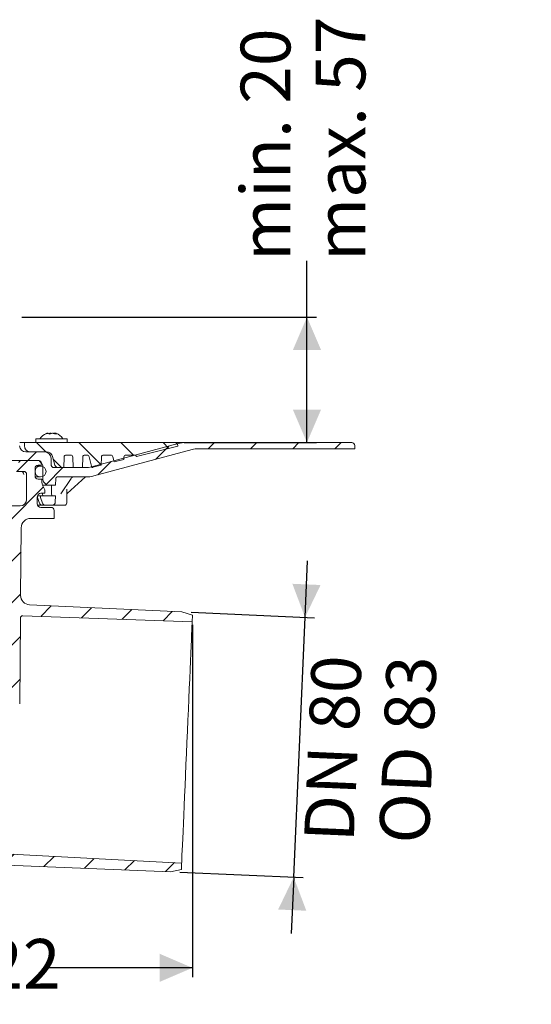
# Model space of a CAD drawing. Units: millimetres. Extents: x 240 to 668, y 132 to 446.
# Drawn here: x 505 to 668, y 132 to 446 of the extents above; entities that cross this region are included whole.
import ezdxf

# ---------------------------------------------------------------- set-up
doc = ezdxf.new("R2010")
doc.units = ezdxf.units.MM
doc.header["$LTSCALE"] = 3
doc.linetypes.add('SLD-Durchgehend', pattern=[0])
doc.layers.add('MAßLINIE_MAßZEICHNUNGEN', color=7, linetype='SLD-Durchgehend')
doc.styles.add('SLDTEXTSTYLE0', font='Opinion Pro')
doc.dimstyles.new('SLDDIMSTYLE0', dxfattribs={"dimtxt": 15.875, "dimasz": 10.5, "dimexe": 0, "dimexo": 0.0625, "dimgap": 3.96875, "dimtad": 0, "dimdec": 0, "dimrnd": 1e-09, "dimzin": 12, "dimdsep": 46, "dimtxsty": 'SLDTEXTSTYLE0', "dimsah": 1, "dimcen": 0.09, "dimadec": 0, "dimazin": 3, "dimtfac": 1, "dimtdec": 0, "dimtofl": 0, "dimtmove": 0, "dimatfit": 3, "dimfxl": 0, "dimfrac": 2, "dimtolj": 1, "dimtzin": 12, "dimarcsym": 0})
doc.dimstyles.new('SLDDIMSTYLE1', dxfattribs={"dimtxt": 15.875, "dimasz": 10.5, "dimexe": 0, "dimexo": 0.0625, "dimgap": 3.96875, "dimtad": 1, "dimdec": 0, "dimrnd": 1e-09, "dimzin": 12, "dimdsep": 46, "dimtxsty": 'SLDTEXTSTYLE0', "dimsah": 1, "dimcen": 0.09, "dimadec": 0, "dimazin": 3, "dimtfac": 1, "dimtdec": 0, "dimtmove": 0, "dimatfit": 0, "dimfxl": 0, "dimfrac": 2, "dimtolj": 1, "dimtzin": 12, "dimarcsym": 0})

# ---------------------------------------------------------------- blocks, each defined once
blk = doc.blocks.new('_D')
at = {"layer": 'MAßLINIE_MAßZEICHNUNGEN', "color": 7}
for p, q in [((560.19, 253.18), (560.19, 140.73)), ((438.04, 148.16), (438.04, 140.73)), ((438.04, 143.73), (482.03, 143.73)), ((560.19, 143.73), (513.98, 143.73))]:
    blk.add_line(p, q, dxfattribs=at)
for points in [[(438.04, 143.73), (448.54, 139.23), (448.54, 148.23)], [(560.19, 143.73), (549.69, 148.23), (549.69, 139.23)]]:
    blk.add_solid(points, dxfattribs=at)
at = {"layer": 'MAßLINIE_MAßZEICHNUNGEN', "color": 7, "insert": (482.03, 152.93), "char_height": 15.875, "attachment_point": 1, "style": 'SLDTEXTSTYLE0'}
blk.add_mtext('122', dxfattribs=at)
blk = doc.blocks.new('_D_1')
at = {"layer": 'MAßLINIE_MAßZEICHNUNGEN', "color": 7}
for p, q in [((596.12, 255.54), (596.91, 273.53)), ((559.77, 257.13), (599.12, 255.41)), ((592.5, 172.62), (596.12, 255.54)), ((556.15, 174.21), (595.5, 172.49)), ((592.5, 172.62), (591.72, 154.64))]:
    blk.add_line(p, q, dxfattribs=at)
for points in [[(596.12, 255.54), (601.08, 265.84), (592.08, 266.23)], [(592.5, 172.62), (587.55, 162.33), (596.54, 161.94)]]:
    blk.add_solid(points, dxfattribs=at)
at = {"layer": 'MAßLINIE_MAßZEICHNUNGEN', "color": 7, "char_height": 15.875, "attachment_point": 1, "rotation": 87.5, "style": 'SLDTEXTSTYLE0'}
for s, insert in [('DN 80', (595.78, 184.33)), ('OD 83', (619.71, 183.76))]:
    blk.add_mtext(s, dxfattribs=dict(at, insert=insert))
blk = doc.blocks.new('_D_3')
at = {"layer": 'MAßLINIE_MAßZEICHNUNGEN', "color": 7}
for p, q in [((596.74, 351.3), (596.74, 369.24)), ((505.74, 351.3), (599.74, 351.3)), ((596.74, 311.3), (596.74, 351.3)), ((557.54, 311.3), (599.74, 311.3))]:
    blk.add_line(p, q, dxfattribs=at)
for points in [[(596.74, 351.3), (592.24, 340.8), (601.24, 340.8)], [(596.74, 311.3), (601.24, 321.8), (592.24, 321.8)]]:
    blk.add_solid(points, dxfattribs=at)
at = {"layer": 'MAßLINIE_MAßZEICHNUNGEN', "color": 7, "char_height": 15.875, "attachment_point": 1, "rotation": 90, "style": 'SLDTEXTSTYLE0'}
for s, insert in [('max. 57', (599.51, 369.24)), ('min. 20', (575.58, 369.24))]:
    blk.add_mtext(s, dxfattribs=dict(at, insert=insert))

msp = doc.modelspace()

# ---------------------------------------------------------------- hatches: boundary and pattern name
at = {"linetype": 'SLD-Durchgehend', "lineweight": 18}
h = msp.add_hatch(dxfattribs=at)
h.set_pattern_fill('ANSI31', scale=3, style=0)
edge = h.paths.add_edge_path(flags=0)
edge.add_line((513.04, 308.3), (506.97, 308.3))
edge.add_arc((506.97, 310.3), 2, 182, 270, ccw=False)
edge.add_line((504.97, 310.23), (504.96, 310.33))
edge.add_arc((503.96, 310.3), 1, 2, 90)
edge.add_line((503.96, 311.3), (503.54, 311.3))
edge.add_arc((503.54, 310.8), 0.5, 90, 180)
edge.add_line((503.04, 310.8), (503.04, 308.3))
edge.add_line((503.04, 308.3), (502.04, 308.3))
edge.add_arc((502.04, 307.3), 1, 90, 180)
edge.add_line((501.04, 307.3), (500.64, 307.3))
edge.add_arc((500.64, 307.05), 0.25, 90, 180)
edge.add_line((500.39, 307.05), (500.39, 306.35))
edge.add_arc((500.64, 306.35), 0.25, 180, 270)
edge.add_line((500.64, 306.1), (501.04, 306.1))
edge.add_arc((501.54, 306.1), 0.5, 180, 270)
edge.add_line((501.54, 305.6), (511.06, 305.6))
edge.add_arc((511.06, 304.8), 0.8, 30, 90, ccw=False)
edge.add_line((511.75, 305.2), (512.33, 304.2))
edge.add_arc((511.64, 303.8), 0.8, 0.5, 30, ccw=False)
edge.add_line((512.44, 303.8), (512.48, 299.39))
edge.add_arc((513.68, 299.4), 1.2, 180.5, 225)
edge.add_line((512.83, 298.55), (513.44, 297.94))
edge.add_arc((513.08, 297.59), 0.5, 12.3809, 45, ccw=False)
edge.add_line((513.57, 297.7), (516.49, 297.7))
edge.add_line((516.49, 297.7), (516.53, 299.8))
edge.add_arc((517.03, 299.8), 0.5, 90, 179, ccw=False)
edge.add_line((517.03, 300.3), (526.11, 300.3))
edge.add_arc((526.11, 310.3), 10, 270, 285)
edge.add_line((528.7, 300.64), (560.06, 309.04))
edge.add_arc((562.01, 301.8), 7.5, 90, 105, ccw=False)
edge.add_line((562.01, 309.3), (612.04, 309.3))
edge.add_line((612.04, 309.3), (612.04, 310.3))
edge.add_arc((611.04, 310.3), 1, 0, 90)
edge.add_line((611.04, 311.3), (558.21, 311.3))
edge.add_arc((558.21, 301.3), 10, 90, 105)
edge.add_line((555.62, 310.96), (527.99, 303.55))
edge.add_arc((526.05, 310.8), 7.5, 270, 285, ccw=False)
edge.add_line((526.05, 303.3), (516.04, 303.3))
edge.add_arc((516.04, 304.3), 1, 180, 270, ccw=False)
edge.add_line((515.04, 304.3), (515.04, 306.3))
edge.add_arc((513.04, 306.3), 2, 0, 90)
h = msp.add_hatch(dxfattribs=at)
h.set_pattern_fill('ANSI31', scale=3, angle=90, style=0)
edge = h.paths.add_edge_path(flags=0)
edge.add_line((528.39, 303.38), (531.02, 304.04))
edge.add_line((531.02, 304.04), (531.11, 306.63))
edge.add_arc((531.8, 306.61), 0.69, 90, 178, ccw=False)
edge.add_line((531.8, 307.3), (534.12, 307.3))
edge.add_arc((534.12, 306.61), 0.69, 14, 90, ccw=False)
edge.add_line((534.79, 306.77), (535.21, 305.09))
edge.add_line((535.21, 305.09), (538.28, 305.85))
edge.add_line((538.28, 305.85), (538.31, 306.63))
edge.add_arc((539, 306.61), 0.69, 90, 178, ccw=False)
edge.add_line((539, 307.3), (541.71, 307.3))
edge.add_arc((541.71, 306.61), 0.69, 22.0594, 90, ccw=False)
edge.add_line((542.35, 306.86), (555.54, 310.15))
edge.add_line((555.54, 310.15), (555.54, 310.3))
edge.add_arc((554.54, 310.3), 1, 0, 90)
edge.add_line((554.54, 311.3), (506.54, 311.3))
edge.add_line((506.54, 311.3), (506.54, 310.3))
edge.add_arc((508.54, 310.3), 2, 180, 270)
edge.add_line((508.54, 308.3), (513.61, 308.3))
edge.add_arc((513.61, 306.3), 2, 15, 90, ccw=False)
edge.add_line((515.54, 306.81), (516.28, 304.04))
edge.add_arc((517.25, 304.3), 1, 195, 270)
edge.add_line((517.25, 303.3), (519.1, 303.3))
edge.add_line((519.1, 303.3), (519.21, 306.63))
edge.add_arc((519.9, 306.61), 0.69, 90, 178, ccw=False)
edge.add_line((519.9, 307.3), (521.32, 307.3))
edge.add_arc((521.32, 306.61), 0.69, 2, 90, ccw=False)
edge.add_line((522.01, 306.63), (522.13, 303.3))
edge.add_line((522.13, 303.3), (525.05, 303.3))
edge.add_line((525.05, 303.3), (525.16, 306.63))
edge.add_arc((525.85, 306.61), 0.69, 90, 178, ccw=False)
edge.add_line((525.85, 307.3), (526.54, 307.3))
edge.add_arc((526.54, 306.61), 0.69, 14, 90, ccw=False)
edge.add_line((527.21, 306.77), (528.07, 303.32))
edge.add_arc((527.67, 306.3), 3, 277.7985, 284)
h = msp.add_hatch(dxfattribs=at)
h.set_pattern_fill('ANSI31', scale=3, style=0)
edge = h.paths.add_edge_path(flags=0)
edge.add_arc((654.88, 4288.02), 4114.39, 267.11069, 267.65)
edge.add_line((486.17, 177.09), (553.15, 174.34))
edge.add_line((553.15, 174.34), (556.65, 175.12))
edge.add_line((556.65, 175.12), (556.74, 177.16))
edge.add_line((556.74, 177.16), (435.78, 183.5))
edge.add_arc((437.56, 217.45), 34, 253.4397, 267, ccw=False)
edge.add_arc((437.84, 218.41), 35, 188.7362, 253.4397, ccw=False)
edge.add_line((403.25, 213.1), (404.54, 213.1))
edge.add_line((404.54, 213.1), (404.54, 216.6))
edge.add_line((404.54, 216.6), (403.04, 218.1))
edge.add_line((403.04, 218.1), (385.03, 218.1))
edge.add_arc((385.03, 228.1), 10, 180.5, 270, ccw=False)
edge.add_line((375.03, 228.01), (374.48, 291.1))
edge.add_line((374.48, 291.1), (370.84, 291.1))
edge.add_arc((370.84, 293.1), 2, 180, 270, ccw=False)
edge.add_line((368.84, 293.1), (368.84, 301.1))
edge.add_arc((369.84, 301.1), 1, 90, 180, ccw=False)
edge.add_line((369.84, 302.1), (372.04, 302.1))
edge.add_line((372.04, 302.1), (371.3, 304.85))
edge.add_arc((370.33, 304.6), 1, 15, 90)
edge.add_line((370.33, 305.6), (365.07, 305.6))
edge.add_arc((365.07, 305.1), 0.5, 90, 145)
edge.add_line((364.67, 305.38), (364.01, 304.45))
edge.add_arc((364.42, 304.16), 0.5, 145, 180)
edge.add_line((363.92, 304.16), (363.92, 304.15))
edge.add_arc((364.02, 304.15), 0.1, 180, 270)
edge.add_line((364.02, 304.05), (365.14, 304.05))
edge.add_arc((365.14, 303.05), 1, 0, 90, ccw=False)
edge.add_line((366.14, 303.05), (366.14, 300.65))
edge.add_arc((365.14, 300.65), 1, 270, 360, ccw=False)
edge.add_line((365.14, 299.65), (364.02, 299.65))
edge.add_arc((364.02, 299.55), 0.1, 90, 180)
edge.add_line((363.92, 299.55), (363.92, 298.52))
edge.add_arc((361.92, 298.52), 2, 330, 360, ccw=False)
edge.add_line((363.65, 297.52), (363.17, 296.68))
edge.add_arc((364.04, 296.18), 1, 150, 180)
edge.add_line((363.04, 296.18), (363.04, 295.1))
edge.add_line((363.04, 295.1), (364.24, 295.1))
edge.add_arc((364.24, 293.85), 1.25, 0, 90, ccw=False)
edge.add_line((365.49, 293.85), (365.49, 291.85))
edge.add_arc((364.24, 291.85), 1.25, 270, 360, ccw=False)
edge.add_line((364.24, 290.6), (361.04, 290.6))
edge.add_arc((361.04, 289.6), 1, 90, 180)
edge.add_line((360.04, 289.6), (360.04, 287.1))
edge.add_line((360.04, 287.1), (367.54, 287.1))
edge.add_arc((367.54, 284.1), 3, 34.0573, 90, ccw=False)
edge.add_line((370.03, 285.78), (370.06, 282.1))
edge.add_line((370.06, 282.1), (370.56, 282.1))
edge.add_line((370.56, 282.1), (370.61, 277.1))
edge.add_line((370.61, 277.1), (370.1, 277.1))
edge.add_line((370.1, 277.1), (370.12, 275.1))
edge.add_line((370.12, 275.1), (370.62, 275.1))
edge.add_line((370.62, 275.1), (370.73, 263.1))
edge.add_line((370.73, 263.1), (370.23, 263.1))
edge.add_line((370.23, 263.1), (370.24, 261.1))
edge.add_line((370.24, 261.1), (370.74, 261.1))
edge.add_line((370.74, 261.1), (370.75, 260.06))
edge.add_line((370.75, 260.06), (371.24, 260.06))
edge.add_line((371.24, 260.06), (371.24, 259.22))
edge.add_line((371.24, 259.22), (370.74, 259.22))
edge.add_line((370.74, 259.22), (370.74, 259.14))
edge.add_line((370.74, 259.14), (371.24, 259.14))
edge.add_line((371.24, 259.14), (371.24, 255.31))
edge.add_line((371.24, 255.31), (370.74, 255.31))
edge.add_line((370.74, 255.31), (370.74, 254.81))
edge.add_line((370.74, 254.81), (371.24, 254.81))
edge.add_line((371.24, 254.81), (371.24, 253.71))
edge.add_line((371.24, 253.71), (370.74, 253.71))
edge.add_line((370.74, 253.71), (370.74, 253.53))
edge.add_line((370.74, 253.53), (371.24, 253.53))
edge.add_line((371.24, 253.53), (371.24, 250.14))
edge.add_line((371.24, 250.14), (370.84, 250.14))
edge.add_line((370.84, 250.14), (370.85, 249.1))
edge.add_line((370.85, 249.1), (370.35, 249.1))
edge.add_line((370.35, 249.1), (370.37, 247.1))
edge.add_line((370.37, 247.1), (370.87, 247.1))
edge.add_line((370.87, 247.1), (370.97, 235.1))
edge.add_line((370.97, 235.1), (370.47, 235.1))
edge.add_line((370.47, 235.1), (370.49, 233.1))
edge.add_line((370.49, 233.1), (370.99, 233.1))
edge.add_line((370.99, 233.1), (371.04, 227.22))
edge.add_line((371.04, 227.22), (370.64, 227.22))
edge.add_line((370.64, 227.22), (370.64, 226.83))
edge.add_line((370.64, 226.83), (371.04, 226.83))
edge.add_line((371.04, 226.83), (371.09, 221.1))
edge.add_line((371.09, 221.1), (370.59, 221.1))
edge.add_line((370.59, 221.1), (370.64, 216.08))
edge.add_line((370.64, 216.08), (370.14, 215.58))
edge.add_line((370.14, 215.58), (371.02, 214.6))
edge.add_arc((372.14, 215.6), 1.5, 221.7842, 270)
edge.add_line((372.14, 214.1), (373.19, 214.1))
edge.add_arc((373.19, 216.1), 2, 270, 349.9728)
edge.add_arc((376.39, 215.53), 1.25, 55.4864, 169.9728, ccw=False)
edge.add_arc((385.03, 228.1), 14, 235.4864, 270)
edge.add_line((385.03, 214.1), (396.49, 214.1))
edge.add_arc((396.49, 211.1), 3, 10.0315, 90, ccw=False)
edge.add_arc((437.84, 218.41), 39, 190.0315, 223.1348)
edge.add_arc((407.19, 189.7), 3, 3, 43.1348, ccw=False)
edge.add_line((410.19, 189.85), (411.04, 173.73))
edge.add_line((411.04, 173.73), (414.04, 173.73))
edge.add_line((414.04, 173.73), (414.46, 181.85))
edge.add_arc((417.46, 181.69), 3, 60.9614, 177, ccw=False)
edge.add_arc((437.84, 218.41), 39, 240.9614, 253.5674)
edge.add_arc((425.96, 178.13), 3, 44.7509, 73.5674, ccw=False)
edge.add_arc((438.04, 190.1), 14, 224.7509, 240.0922)
edge.add_arc((431.8, 179.26), 1.5, 240.0922, 302.8173)
edge.add_arc((438.04, 169.6), 10, 57.1827, 122.8173, ccw=False)
edge.add_arc((444.27, 179.26), 1.5, 237.1827, 299.9078)
edge.add_arc((438.04, 190.1), 14, 299.9078, 303.1511)
edge.add_arc((447.33, 175.86), 3, 87.1107, 123.1511, ccw=False)
h = msp.add_hatch(dxfattribs=at)
h.set_pattern_fill('ANSI31', scale=3, style=0)
edge = h.paths.add_edge_path(flags=0)
edge.add_line((556.77, 257.26), (508.2, 259.51))
edge.add_arc((508.34, 262.51), 3, 179.5, 267.35, ccw=False)
edge.add_line((505.34, 262.53), (505.53, 284.12))
edge.add_arc((508.53, 284.1), 3, 90, 179.5, ccw=False)
edge.add_line((508.53, 287.1), (516.04, 287.1))
edge.add_line((516.04, 287.1), (516.04, 289.6))
edge.add_arc((515.04, 289.6), 1, 0, 90)
edge.add_line((515.04, 290.6), (511.83, 290.6))
edge.add_arc((511.83, 291.85), 1.25, 180, 270, ccw=False)
edge.add_line((510.58, 291.85), (510.58, 293.85))
edge.add_arc((511.83, 293.85), 1.25, 90, 180, ccw=False)
edge.add_line((511.83, 295.1), (513.04, 295.1))
edge.add_line((513.04, 295.1), (513.04, 296.18))
edge.add_arc((512.04, 296.18), 1, 0, 30)
edge.add_line((512.9, 296.68), (512.42, 297.52))
edge.add_arc((514.15, 298.52), 2, 180, 210, ccw=False)
edge.add_line((512.15, 298.52), (512.15, 299.55))
edge.add_arc((512.05, 299.55), 0.1, 0, 90)
edge.add_line((512.05, 299.65), (510.94, 299.65))
edge.add_arc((510.94, 300.65), 1, 180, 270, ccw=False)
edge.add_line((509.94, 300.65), (509.94, 303.05))
edge.add_arc((510.94, 303.05), 1, 90, 180, ccw=False)
edge.add_line((510.94, 304.05), (512.05, 304.05))
edge.add_arc((512.05, 304.15), 0.1, 270, 360)
edge.add_line((512.15, 304.15), (512.15, 304.16))
edge.add_arc((511.65, 304.16), 0.5, 0, 35)
edge.add_line((512.06, 304.45), (511.41, 305.38))
edge.add_arc((511, 305.1), 0.5, 35, 90)
edge.add_line((511, 305.6), (505.74, 305.6))
edge.add_arc((505.74, 304.6), 1, 90, 165)
edge.add_line((504.77, 304.85), (504.04, 302.1))
edge.add_line((504.04, 302.1), (506.24, 302.1))
edge.add_arc((506.24, 301.1), 1, 0, 90, ccw=False)
edge.add_line((507.24, 301.1), (507.24, 293.1))
edge.add_arc((505.24, 293.1), 2, 270, 360, ccw=False)
edge.add_line((505.24, 291.1), (501.59, 291.1))
edge.add_line((501.59, 291.1), (501.04, 228.01))
edge.add_arc((491.04, 228.1), 10, 270, 359.5, ccw=False)
edge.add_line((491.04, 218.1), (473.04, 218.1))
edge.add_line((473.04, 218.1), (471.54, 216.6))
edge.add_line((471.54, 216.6), (471.54, 213.1))
edge.add_line((471.54, 213.1), (474.37, 213.1))
edge.add_arc((474.37, 213.85), 0.75, 270, 340.5288)
edge.add_arc((475.79, 213.35), 0.75, 90, 160.5288, ccw=False)
edge.add_line((475.79, 214.1), (491.04, 214.1))
edge.add_arc((491.04, 228.1), 14, 270, 359.5)
edge.add_line((505.04, 227.97), (505.28, 255.28))
edge.add_arc((506.03, 255.28), 0.75, 88, 179.5, ccw=False)
edge.add_line((506.05, 256.03), (560.1, 254.14))
edge.add_line((560.1, 254.14), (560.19, 256.18))
edge.add_line((560.19, 256.18), (556.77, 257.26))
h = msp.add_hatch(dxfattribs=at)
h.set_pattern_fill('ANSI31', scale=3, angle=90, style=0)
edge = h.paths.add_edge_path(flags=0)
edge.add_arc((511.69, 302.05), 1.75, 0, 360)
h = msp.add_hatch(dxfattribs=at)
h.set_pattern_fill('ANSI31', scale=3, style=0)
edge = h.paths.add_edge_path(flags=0)
edge.add_arc((515.4, 292.3), 1, 270, 359)
edge.add_line((516.4, 292.28), (516.43, 294.3))
edge.add_line((516.43, 294.3), (511.63, 294.3))
edge.add_line((511.63, 294.3), (511.63, 293.88))
edge.add_arc((512.13, 293.88), 0.5, 180, 199.479)
edge.add_line((511.66, 293.71), (512.28, 291.96))
edge.add_arc((513.22, 292.3), 1, 199.479, 270)
edge.add_line((513.22, 291.3), (515.4, 291.3))

# ---------------------------------------------------------------- linework, layer by layer
at = {"color": 7, "linetype": 'SLD-Durchgehend', "lineweight": 18}
for p, q in [((513.76, 314.18), (513.76, 314.24)), ((516.5, 314.26), (516.5, 314.02)), ((506.54, 311.3), (505.04, 311.3)), ((506.54, 310.3), (506.54, 311.3)), ((506.54, 311.3), (554.54, 311.3)), ((510.18, 312.5), (510.18, 311.3)), ((510.18, 312.5), (520.18, 312.5)), ((520.18, 311.3), (520.18, 312.5)), ((527.99, 303.55), (555.62, 310.96)), ((558.21, 311.3), (554.54, 311.3)), ((558.21, 311.3), (611.04, 311.3)), ((506.97, 308.3), (513.04, 308.3)), ((513.61, 308.3), (508.54, 308.3)), ((560.06, 309.04), (528.7, 300.64)), ((555.54, 310.15), (542.35, 306.86)), ((555.54, 310.3), (555.54, 310.15)), ((612.04, 309.3), (562.01, 309.3)), ((612.04, 310.3), (612.04, 309.3)), ((511.06, 305.6), (501.54, 305.6)), ((511, 305.6), (505.74, 305.6)), ((512.06, 304.45), (511.41, 305.38)), ((511.75, 305.2), (512.33, 304.2)), ((515.04, 306.3), (515.04, 304.3)), ((516.28, 304.04), (515.54, 306.81)), ((519.1, 303.3), (519.21, 306.63)), ((519.9, 307.3), (521.32, 307.3)), ((522.01, 306.63), (522.13, 303.3)), ((525.05, 303.3), (525.16, 306.63)), ((525.85, 307.3), (526.54, 307.3)), ((527.21, 306.77), (528.07, 303.32)), ((531.02, 304.04), (531.11, 306.63)), ((531.8, 307.3), (534.12, 307.3)), ((534.79, 306.77), (535.21, 305.09)), ((538.28, 305.85), (535.21, 305.09)), ((538.28, 305.85), (538.31, 306.63)), ((539, 307.3), (541.71, 307.3)), ((504.04, 302.1), (506.24, 302.1)), ((509.94, 300.65), (509.94, 303.05)), ((511.69, 303.8), (510.27, 303.8)), ((510.94, 304.05), (512.05, 304.05)), ((512.15, 304.15), (512.15, 304.16)), ((512.44, 303.8), (512.48, 299.39)), ((516.04, 303.3), (526.05, 303.3)), ((519.1, 303.3), (517.25, 303.3)), ((525.05, 303.3), (522.13, 303.3)), ((531.02, 304.04), (528.39, 303.38)), ((507.24, 301.1), (507.24, 293.1)), ((510, 300.3), (511.69, 300.3)), ((512.05, 299.65), (510.94, 299.65)), ((512.15, 298.52), (512.15, 299.55)), ((512.83, 298.55), (513.44, 297.94)), ((516.53, 299.8), (516.49, 297.7)), ((526.11, 300.3), (517.03, 300.3)), ((518.19, 294.95), (521.44, 299.85)), ((520.24, 295.03), (526.03, 300.3)), ((513.57, 297.7), (512.33, 297.7)), ((512.9, 296.68), (512.42, 297.52)), ((513.04, 295.1), (513.04, 296.18)), ((513.57, 297.7), (516.49, 297.7)), ((520.08, 292.04), (520.12, 296.36)), ((520.11, 295.75), (520.12, 296.41)), ((510.58, 291.85), (510.58, 293.85)), ((510.7, 294.3), (510.7, 293.88)), ((510.7, 294.3), (511.63, 294.3)), ((510.7, 294.3), (510.7, 294.3)), ((511.63, 294.3), (511.63, 293.88)), ((516.43, 294.3), (511.63, 294.3)), ((511.66, 293.71), (512.28, 291.96)), ((511.83, 295.1), (513.04, 295.1)), ((516.43, 294.3), (516.4, 292.28)), ((505.24, 291.1), (501.59, 291.1)), ((512.27, 291.3), (510.66, 291.3)), ((511.34, 291.96), (511.34, 291.96)), ((515.04, 290.6), (511.83, 290.6)), ((512.27, 291.3), (513.22, 291.3)), ((515.4, 291.3), (513.22, 291.3)), ((519.33, 291.3), (515.4, 291.3)), ((516.04, 287.1), (516.04, 289.6)), ((508.53, 287.1), (516.04, 287.1)), ((505.34, 262.53), (505.53, 284.12)), ((556.77, 257.26), (508.2, 259.51)), ((505.04, 227.97), (505.28, 255.28)), ((560.1, 254.14), (506.05, 256.03)), ((556.77, 257.26), (560.19, 256.18)), ((560.19, 256.18), (560.1, 254.14)), ((435.78, 183.5), (556.74, 177.16)), ((486.17, 177.09), (553.15, 174.34)), ((556.74, 177.16), (556.65, 175.12)), ((556.65, 175.12), (553.15, 174.34))]:
    msp.add_line(p, q, dxfattribs=at)
at = {"color": 7, "linetype": 'SLD-Durchgehend', "lineweight": 18, "flags": 128}
for points in [[(515.19, 295.3), (515.19, 295.49), (515.23, 297.7)], [(510.72, 293.72), (511.15, 292.49), (511.34, 291.96)], [(556.74, 177.16), (556.75, 177.32), (556.77, 177.82), (556.8, 178.63), (556.85, 179.76), (556.92, 181.2), (556.99, 182.93), (557.08, 184.93), (557.18, 187.21), (557.29, 189.72), (557.41, 192.45), (557.54, 195.39), (557.67, 198.49), (557.81, 201.75), (557.96, 205.12), (558.11, 208.58), (558.27, 212.1), (558.42, 215.65), (558.58, 219.2), (558.73, 222.72), (558.88, 226.18), (559.03, 229.55), (559.17, 232.81), (559.31, 235.91), (559.43, 238.84), (559.55, 241.58), (559.66, 244.09), (559.76, 246.36), (559.85, 248.37), (559.92, 250.1), (559.99, 251.54), (560.04, 252.67), (560.07, 253.48), (560.09, 253.97), (560.1, 254.14)]]:
    msp.add_lwpolyline(points, dxfattribs=at)
at = {"color": 7, "linetype": 'SLD-Durchgehend', "lineweight": 18}
msp.add_circle((511.69, 302.05), 1.75, dxfattribs=at)
for centre, radius, start, end in [((515.18, 310.14), 4.36, 111.9215, 147.2558), ((514.45, 311.96), 2.4, 110.4401, 117.9321), ((514.89, 310.38), 3.96, 105.2251, 111.1751), ((513.82, 313.31), 0.989, 49.4097, 68.8933), ((515.51, 310.39), 3.92, 102.8068, 107.0974), ((516.01, 311.46), 2.82, 100.5819, 112.7512), ((514.31, 312.02), 2.33, 67.0659, 69.6076), ((514.87, 310.38), 3.96, 68.8254, 74.7745), ((516.51, 313.71), 0.698, 130.3444, 137.9006), ((515.95, 313.6), 0.863, 33.7854, 48.8552), ((515.18, 310.14), 4.36, 32.7442, 69.8309), ((554.54, 310.3), 1, 0, 90), ((558.21, 301.3), 10, 90, 105), ((611.04, 310.3), 1, 0, 90), ((506.97, 310.3), 2, 182, 270), ((508.54, 310.3), 2, 180, 270), ((513.04, 306.3), 2, 0, 90), ((513.61, 306.3), 2, 15, 90), ((562.01, 301.8), 7.5, 90, 105), ((505.74, 304.6), 1, 90, 165), ((511, 305.1), 0.5, 35, 90), ((511.06, 304.8), 0.8, 30, 90), ((519.9, 306.61), 0.69, 90, 178), ((521.32, 306.61), 0.69, 2, 90), ((525.85, 306.61), 0.69, 90, 178), ((526.54, 306.61), 0.69, 14, 90), ((531.8, 306.61), 0.69, 90, 178), ((534.12, 306.61), 0.69, 14, 90), ((539, 306.61), 0.69, 90, 178), ((541.71, 306.61), 0.69, 22.0594, 90), ((505.36, 301.1), 0.994, 359.6344, 89.6302), ((505.46, 301.31), 0.773, 24.4807, 93.6354), ((506.24, 301.1), 1, 0, 90), ((510.94, 303.05), 1, 90, 180), ((512.05, 304.15), 0.1, 270, 0), ((511.65, 304.16), 0.5, 0, 35), ((511.64, 303.8), 0.8, 0.5, 30), ((516.04, 304.3), 1, 180, 270), ((517.25, 304.3), 1, 195, 270), ((526.05, 310.8), 7.5, 270, 285), ((527.67, 306.3), 3, 277.7985, 284), ((510.94, 300.65), 1, 180, 270), ((512.05, 299.55), 0.1, 0, 90), ((514.15, 298.52), 2, 180, 210), ((513.68, 299.4), 1.2, 180.5, 225), ((517.03, 299.8), 0.5, 90, 179), ((522.27, 299.3), 1, 90, 147.3884), ((526.11, 310.3), 10, 270, 285), ((512.04, 296.18), 1, 0, 30), ((513.08, 297.59), 0.5, 12.3809, 45), ((516.98, 295.06), 1.8, 172.638, 205.2162), ((505.24, 293.1), 2, 270, 360), ((511.83, 293.85), 1.25, 90, 180), ((511.2, 293.88), 0.5, 180, 199.232), ((512.13, 293.88), 0.5, 180, 199.479), ((513.46, 294.94), 1.14, 172.2128, 214.4213), ((515.4, 292.3), 1, 270, 359), ((511.83, 291.85), 1.25, 180, 270), ((512.28, 292.28), 0.987, 198.9579, 269.8039), ((513.22, 292.3), 1, 199.479, 270), ((515.04, 289.6), 1, 0, 90), ((519.33, 292.05), 0.75, 270, 359.5), ((508.53, 284.1), 3, 90, 179.5), ((508.34, 262.51), 3, 179.5, 267.35), ((506.03, 255.28), 0.75, 88, 179.5)]:
    msp.add_arc(centre, radius, start, end, dxfattribs=at)
for points, knots in [([(513.75, 314.24), (513.76, 314.24), (513.76, 314.25), (513.73, 314.24), (513.67, 314.23), (513.63, 314.21), (513.61, 314.2)], [0, 0, 0, 0, 0.056856, 0.449107, 0.833477, 1, 1, 1, 1]), ([(513.85, 314.2), (513.9, 314.21), (513.99, 314.24), (514.11, 314.25), (514.16, 314.23), (514.18, 314.23)], [0, 0, 0, 0, 0.35025, 0.701638, 1, 1, 1, 1]), ([(515.12, 314.2), (515.08, 314.21), (515, 314.24), (514.85, 314.25), (514.73, 314.23), (514.66, 314.22), (514.64, 314.22)], [0, 0, 0, 0, 0.298016, 0.596951, 0.886279, 1, 1, 1, 1]), ([(515.49, 314.23), (515.53, 314.24), (515.62, 314.25), (515.77, 314.24), (515.87, 314.21), (515.91, 314.2)], [0, 0, 0, 0, 0.340286, 0.68116, 1, 1, 1, 1]), ([(516.47, 314.22), (516.42, 314.24), (516.31, 314.26), (516.18, 314.28), (516.1, 314.27), (516.07, 314.25), (516.06, 314.24)], [0, 0, 0, 0, 0.2749841, 0.5509269, 0.8163132, 1, 1, 1, 1]), ([(516.52, 314.24), (516.51, 314.25), (516.49, 314.27), (516.53, 314.27), (516.6, 314.26), (516.66, 314.23), (516.69, 314.22)], [0, 0, 0, 0, 0.267414, 0.535554, 0.798117, 1, 1, 1, 1]), ([(513.32, 314.07), (513.3, 314.06), (513.26, 314.04), (513.23, 314.02), (513.24, 314.01), (513.28, 314.01), (513.34, 314.03), (513.4, 314.05), (513.45, 314.07), (513.46, 314.07)], [0, 0, 0, 0, 0.165096, 0.330957, 0.486169, 0.631758, 0.776159, 0.927218, 1, 1, 1, 1]), ([(514.46, 314.06), (514.48, 314.05), (514.51, 314.03), (514.59, 314.01), (514.69, 314.01), (514.78, 314.02), (514.86, 314.04), (514.9, 314.05), (514.92, 314.06)], [0, 0, 0, 0, 0.187337, 0.375554, 0.553095, 0.723193, 0.895856, 1, 1, 1, 1]), ([(516.3, 314.07), (516.34, 314.06), (516.4, 314.04), (516.5, 314.02), (516.59, 314.01), (516.65, 314.01), (516.68, 314.03), (516.68, 314.05), (516.67, 314.07), (516.67, 314.07)], [0, 0, 0, 0, 0.165045, 0.330913, 0.486134, 0.631721, 0.776121, 0.927176, 1, 1, 1, 1])]:
    msp.add_open_spline(points, degree=3, knots=knots, dxfattribs=at)

# ---------------------------------------------------------------- dimensions: what is measured, and where the dimension line sits
at = {"layer": 'MAßLINIE_MAßZEICHNUNGEN', "color": 7}
dim = msp.add_linear_dim(base=(596.74, 311.3), p1=(502.74, 351.3), p2=(554.54, 311.3), angle=90, text='min. 20\\Pmax. 57', dimstyle='SLDDIMSTYLE0', dxfattribs=at)
dim.commit()
dim.dimension.update_dxf_attribs({"geometry": '_D_3', "text_midpoint": (596.74, 403.73), "dimtype": 160})
dim = msp.add_linear_dim(base=(643.94, 253.46), p1=(553.15, 174.34), p2=(556.77, 257.26), angle=87.5, dimstyle='SLDDIMSTYLE1', dxfattribs=at)
dim.commit()
dim.dimension.update_dxf_attribs({"geometry": '_D_1', "text_midpoint": (642.04, 209.93), "dimtype": 160})
dim = msp.add_linear_dim(base=(438.04, 143.73), p1=(560.19, 256.18), p2=(438.04, 151.16), dimstyle='SLDDIMSTYLE0', dxfattribs=at)
dim.commit()
dim.dimension.update_dxf_attribs({"geometry": '_D', "text_midpoint": (498, 143.73), "dimtype": 160})

doc.saveas('drawing.dxf')
